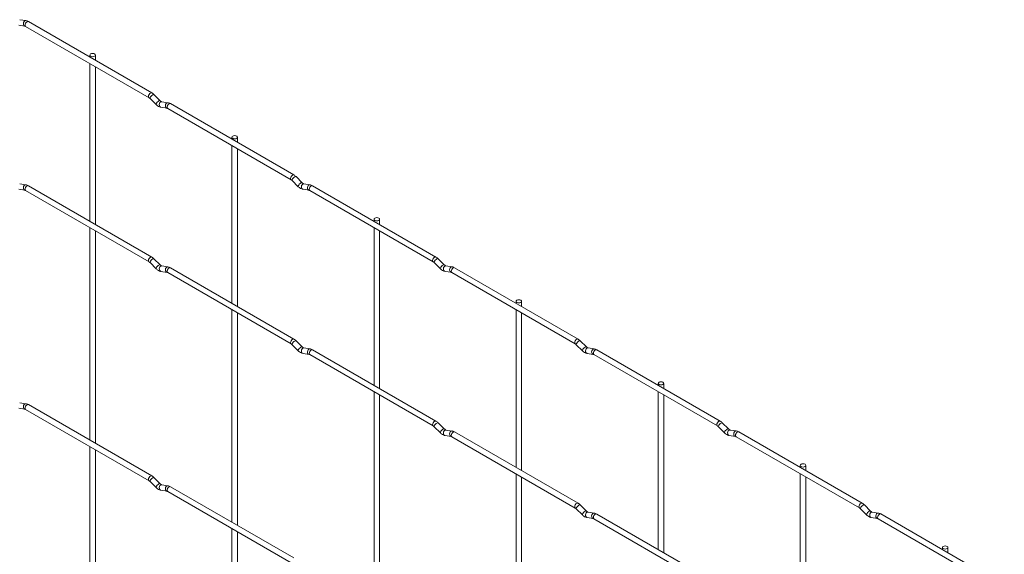
# Paper-space layout 'Layout1' of a CAD drawing. Units: millimetres. Extents: x -885 to 918, y -945 to 907.
# Drawn here: x 275 to 649, y 33 to 235 of the extents above; entities that cross this region are included whole.
import ezdxf

# ---------------------------------------------------------------- set-up
doc = ezdxf.new("R2010")
doc.units = ezdxf.units.MM

psp = doc.layouts.get("Layout1")

# ---------------------------------------------------------------- linework, layer by layer
at = {"color": 7, "linetype": 'Continuous', "lineweight": 15}
for p, q in [((275.01, 233.07), (277.34, 232.7)), ((277.66, 234.78), (275.34, 235.14)), ((277.58, 232.61), (324.39, 205.58)), ((325.44, 207.4), (278.63, 234.43)), ((301.95, 221.72), (301.95, 220.97)), ((304.05, 219.75), (304.05, 221.72)), ((301.95, 218.54), (301.95, 158.75)), ((304.05, 157.53), (304.05, 217.33)), ((328.59, 204.44), (326.26, 206.76)), ((324.78, 205.28), (327.1, 202.96)), ((328.59, 204.44), (328.58, 204.45)), ((328.89, 201.96), (331.22, 201.6)), ((331.54, 203.67), (329.22, 204.04)), ((379.32, 176.3), (332.51, 203.32)), ((331.46, 201.5), (378.27, 174.48)), ((355.83, 190.61), (355.83, 189.86)), ((357.93, 188.65), (357.93, 190.61)), ((355.83, 187.44), (355.83, 127.64)), ((357.93, 126.43), (357.93, 186.22)), ((382.47, 173.34), (380.14, 175.66)), ((277.66, 172.56), (275.34, 172.92)), ((325.44, 145.18), (278.63, 172.2)), ((378.66, 174.17), (380.99, 171.85)), ((382.47, 173.34), (382.46, 173.34)), ((385.43, 172.57), (383.1, 172.93)), ((433.2, 145.19), (386.39, 172.21)), ((275.01, 170.85), (277.34, 170.48)), ((277.58, 170.39), (324.39, 143.36)), ((382.78, 170.86), (385.1, 170.49)), ((385.34, 170.4), (432.15, 143.37)), ((409.71, 159.51), (409.71, 158.76)), ((411.81, 157.54), (411.81, 159.51)), ((301.95, 156.32), (301.95, 75.78)), ((304.05, 74.57), (304.05, 155.11)), ((409.71, 156.33), (409.71, 96.54)), ((411.81, 95.32), (411.81, 155.12)), ((324.78, 143.06), (327.1, 140.74)), ((328.59, 142.22), (326.26, 144.54)), ((328.59, 142.22), (328.58, 142.23)), ((432.54, 143.07), (434.87, 140.75)), ((436.35, 142.23), (434.03, 144.55)), ((436.35, 142.23), (436.34, 142.24)), ((328.89, 139.74), (331.22, 139.38)), ((331.54, 141.45), (329.22, 141.82)), ((331.46, 139.28), (378.27, 112.26)), ((379.32, 114.08), (332.51, 141.1)), ((436.66, 139.75), (438.98, 139.39)), ((439.31, 141.46), (436.98, 141.83)), ((439.22, 139.29), (486.04, 112.27)), ((487.09, 114.09), (440.27, 141.11)), ((463.59, 128.4), (463.59, 127.65)), ((465.69, 126.44), (465.69, 128.4)), ((355.83, 125.22), (355.83, 44.68)), ((357.93, 43.47), (357.93, 124)), ((463.59, 125.23), (463.59, 65.43)), ((465.69, 64.22), (465.69, 124.01)), ((382.47, 111.12), (380.14, 113.44)), ((490.23, 111.13), (487.91, 113.45)), ((378.66, 111.95), (380.99, 109.63)), ((382.47, 111.12), (382.46, 111.12)), ((382.78, 108.64), (385.1, 108.27)), ((385.43, 110.35), (383.1, 110.71)), ((433.2, 82.97), (386.39, 109.99)), ((486.42, 111.96), (488.75, 109.64)), ((490.23, 111.13), (490.23, 111.13)), ((490.54, 108.65), (492.86, 108.28)), ((493.19, 110.36), (490.86, 110.72)), ((540.97, 82.98), (494.16, 110)), ((385.34, 108.18), (432.15, 81.15)), ((493.11, 108.19), (539.92, 81.16)), ((517.47, 97.3), (517.47, 96.55)), ((519.57, 95.33), (519.57, 97.3)), ((409.71, 94.11), (409.71, 13.57)), ((517.47, 94.12), (517.47, 34.32)), ((277.66, 89.6), (275.34, 89.96)), ((411.81, 12.36), (411.81, 92.9)), ((519.57, 33.11), (519.57, 92.91)), ((275.01, 87.89), (277.34, 87.52)), ((277.58, 87.43), (324.39, 60.4)), ((325.44, 62.22), (278.63, 89.24)), ((436.35, 80.01), (434.03, 82.33)), ((544.11, 80.02), (541.79, 82.34)), ((432.54, 80.85), (434.87, 78.53)), ((436.35, 80.01), (436.34, 80.02)), ((439.31, 79.24), (436.98, 79.61)), ((487.09, 51.87), (440.27, 78.89)), ((540.31, 80.86), (542.63, 78.54)), ((544.11, 80.02), (544.11, 80.03)), ((547.07, 79.25), (544.74, 79.62)), ((594.85, 51.88), (548.04, 78.9)), ((436.66, 77.53), (438.98, 77.17)), ((439.22, 77.07), (486.04, 50.05)), ((544.42, 77.54), (546.75, 77.18)), ((546.99, 77.08), (593.8, 50.06)), ((301.95, 73.36), (301.95, -7.18)), ((304.05, -8.39), (304.05, 72.15)), ((571.35, 66.19), (571.35, 65.44)), ((573.45, 64.23), (573.45, 66.19)), ((324.78, 60.1), (327.1, 57.78)), ((328.59, 59.26), (326.26, 61.58)), ((463.59, 63.01), (463.59, -17.53)), ((465.69, -18.74), (465.69, 61.79)), ((571.35, 63.02), (571.35, 3.22)), ((573.45, 2.01), (573.45, 61.8)), ((328.59, 59.26), (328.58, 59.27)), ((328.89, 56.78), (331.22, 56.42)), ((331.54, 58.49), (329.22, 58.86)), ((331.46, 56.32), (378.27, 29.3)), ((379.32, 31.12), (332.51, 58.14)), ((486.42, 49.74), (488.75, 47.42)), ((490.23, 48.91), (487.91, 51.23)), ((490.23, 48.91), (490.23, 48.91)), ((594.19, 49.75), (596.51, 47.43)), ((598, 48.92), (595.67, 51.24)), ((598, 48.92), (597.99, 48.92)), ((490.54, 46.43), (492.86, 46.06)), ((493.19, 48.14), (490.86, 48.5)), ((493.11, 45.97), (539.92, 18.94)), ((540.97, 20.76), (494.16, 47.78)), ((598.3, 46.44), (600.63, 46.07)), ((600.95, 48.15), (598.63, 48.51)), ((600.87, 45.98), (647.68, 18.95)), ((648.73, 20.77), (601.92, 47.79)), ((355.83, 42.25), (355.83, -38.28)), ((357.93, -39.49), (357.93, 41.04)), ((625.23, 35.09), (625.23, 34.33)), ((627.33, 33.12), (627.33, 35.09))]:
    psp.add_line(p, q, dxfattribs=at)
at = {"color": 8, "linetype": 'Continuous', "lineweight": 15, "flags": 128}
for points in [[(277.66, 234.78), (277.55, 234.79), (277.25, 234.69), (276.98, 234.46), (276.8, 234.11), (276.72, 233.71), (276.76, 233.31), (276.91, 232.98), (277.15, 232.77), (277.33, 232.71)], [(278.63, 234.43), (278.39, 234.47), (278.11, 234.37), (277.82, 234.14), (277.58, 233.82), (277.42, 233.45), (277.36, 233.09), (277.42, 232.79), (277.58, 232.61), (277.58, 232.61)], [(325.44, 207.4), (325.2, 207.45), (324.92, 207.35), (324.63, 207.12), (324.39, 206.8), (324.23, 206.42), (324.17, 206.06), (324.23, 205.77), (324.39, 205.58)], [(326.26, 206.76), (326.23, 206.79), (326.04, 206.79), (325.77, 206.68), (325.47, 206.46), (325.18, 206.18), (324.93, 205.88), (324.78, 205.59), (324.74, 205.37), (324.78, 205.28)], [(328.58, 204.45), (328.55, 204.47), (328.36, 204.47), (328.1, 204.36), (327.8, 204.14), (327.5, 203.86), (327.26, 203.56), (327.1, 203.27), (327.06, 203.05), (327.1, 202.96)], [(329.22, 204.04), (329.11, 204.04), (328.8, 203.95), (328.54, 203.72), (328.35, 203.37), (328.27, 202.97), (328.31, 202.57), (328.47, 202.24), (328.71, 202.02), (328.89, 201.96)], [(331.54, 203.67), (331.43, 203.68), (331.13, 203.59), (330.86, 203.35), (330.68, 203.01), (330.6, 202.61), (330.64, 202.21), (330.79, 201.88), (331.04, 201.66), (331.21, 201.6)], [(332.51, 203.32), (332.27, 203.37), (331.99, 203.27), (331.7, 203.04), (331.46, 202.71), (331.3, 202.34), (331.24, 201.98), (331.3, 201.69), (331.46, 201.5), (331.46, 201.5)], [(379.32, 176.3), (379.08, 176.34), (378.8, 176.25), (378.51, 176.02), (378.27, 175.69), (378.11, 175.32), (378.05, 174.96), (378.11, 174.66), (378.27, 174.48)], [(380.14, 175.66), (380.11, 175.68), (379.92, 175.69), (379.66, 175.57), (379.35, 175.36), (379.06, 175.08), (378.81, 174.77), (378.66, 174.49), (378.62, 174.27), (378.66, 174.17)], [(277.66, 172.56), (277.55, 172.57), (277.25, 172.47), (276.98, 172.24), (276.8, 171.89), (276.72, 171.49), (276.76, 171.09), (276.91, 170.76), (277.15, 170.55), (277.33, 170.49)], [(278.63, 172.2), (278.39, 172.25), (278.11, 172.15), (277.82, 171.92), (277.58, 171.6), (277.42, 171.23), (277.36, 170.87), (277.42, 170.57), (277.58, 170.39), (277.58, 170.39)], [(382.46, 173.34), (382.43, 173.36), (382.25, 173.37), (381.98, 173.25), (381.68, 173.04), (381.38, 172.76), (381.14, 172.45), (380.99, 172.17), (380.94, 171.95), (380.99, 171.85)], [(383.1, 172.93), (382.99, 172.94), (382.68, 172.85), (382.42, 172.61), (382.23, 172.27), (382.15, 171.86), (382.2, 171.47), (382.35, 171.14), (382.59, 170.92), (382.78, 170.86)], [(385.43, 172.57), (385.31, 172.58), (385.01, 172.48), (384.74, 172.25), (384.56, 171.9), (384.48, 171.5), (384.52, 171.1), (384.67, 170.77), (384.92, 170.56), (385.09, 170.5)], [(386.39, 172.21), (386.15, 172.26), (385.87, 172.16), (385.58, 171.93), (385.34, 171.61), (385.18, 171.24), (385.13, 170.88), (385.18, 170.58), (385.34, 170.4), (385.34, 170.4)], [(325.44, 145.18), (325.2, 145.23), (324.92, 145.13), (324.63, 144.9), (324.39, 144.58), (324.23, 144.2), (324.17, 143.84), (324.23, 143.55), (324.39, 143.36)], [(326.26, 144.54), (326.23, 144.57), (326.04, 144.57), (325.77, 144.46), (325.47, 144.24), (325.18, 143.96), (324.93, 143.66), (324.78, 143.37), (324.74, 143.15), (324.78, 143.06)], [(328.58, 142.23), (328.55, 142.25), (328.36, 142.25), (328.1, 142.14), (327.8, 141.92), (327.5, 141.64), (327.26, 141.34), (327.1, 141.05), (327.06, 140.83), (327.1, 140.74)], [(433.2, 145.19), (432.96, 145.24), (432.68, 145.14), (432.39, 144.91), (432.15, 144.59), (431.99, 144.21), (431.94, 143.85), (431.99, 143.56), (432.15, 143.37)], [(434.03, 144.55), (433.99, 144.58), (433.8, 144.58), (433.54, 144.47), (433.23, 144.25), (432.94, 143.97), (432.7, 143.67), (432.54, 143.38), (432.5, 143.16), (432.54, 143.07)], [(436.34, 142.24), (436.31, 142.26), (436.13, 142.26), (435.86, 142.15), (435.56, 141.93), (435.26, 141.65), (435.02, 141.35), (434.87, 141.06), (434.83, 140.84), (434.87, 140.75)], [(329.22, 141.82), (329.11, 141.82), (328.8, 141.73), (328.54, 141.5), (328.35, 141.15), (328.27, 140.75), (328.31, 140.35), (328.47, 140.02), (328.71, 139.8), (328.89, 139.74)], [(331.54, 141.45), (331.43, 141.46), (331.13, 141.37), (330.86, 141.13), (330.68, 140.79), (330.6, 140.38), (330.64, 139.99), (330.79, 139.66), (331.04, 139.44), (331.21, 139.38)], [(332.51, 141.1), (332.27, 141.15), (331.99, 141.05), (331.7, 140.82), (331.46, 140.49), (331.3, 140.12), (331.24, 139.76), (331.3, 139.47), (331.46, 139.28), (331.46, 139.28)], [(436.98, 141.83), (436.87, 141.83), (436.57, 141.74), (436.3, 141.51), (436.11, 141.16), (436.04, 140.76), (436.08, 140.36), (436.23, 140.03), (436.47, 139.81), (436.66, 139.75)], [(439.31, 141.46), (439.19, 141.47), (438.89, 141.38), (438.63, 141.14), (438.44, 140.8), (438.36, 140.39), (438.4, 140), (438.56, 139.67), (438.8, 139.45), (438.97, 139.39)], [(440.27, 141.11), (440.03, 141.16), (439.75, 141.06), (439.47, 140.83), (439.22, 140.5), (439.06, 140.13), (439.01, 139.77), (439.06, 139.48), (439.22, 139.29), (439.22, 139.29)], [(379.32, 114.08), (379.08, 114.12), (378.8, 114.02), (378.51, 113.8), (378.27, 113.47), (378.11, 113.1), (378.05, 112.74), (378.11, 112.44), (378.27, 112.26)], [(380.14, 113.44), (380.11, 113.46), (379.92, 113.47), (379.66, 113.35), (379.35, 113.14), (379.06, 112.86), (378.81, 112.55), (378.66, 112.27), (378.62, 112.05), (378.66, 111.95)], [(487.09, 114.09), (486.84, 114.13), (486.56, 114.03), (486.28, 113.81), (486.04, 113.48), (485.87, 113.11), (485.82, 112.75), (485.87, 112.45), (486.03, 112.27)], [(487.91, 113.45), (487.87, 113.47), (487.68, 113.48), (487.42, 113.36), (487.12, 113.15), (486.82, 112.87), (486.58, 112.56), (486.42, 112.28), (486.38, 112.06), (486.42, 111.96)], [(382.46, 111.12), (382.43, 111.14), (382.25, 111.15), (381.98, 111.03), (381.68, 110.82), (381.38, 110.54), (381.14, 110.23), (380.99, 109.95), (380.94, 109.73), (380.99, 109.63)], [(383.1, 110.71), (382.99, 110.72), (382.68, 110.63), (382.42, 110.39), (382.23, 110.05), (382.15, 109.64), (382.2, 109.25), (382.35, 108.92), (382.59, 108.7), (382.78, 108.64)], [(385.43, 110.35), (385.31, 110.36), (385.01, 110.26), (384.74, 110.03), (384.56, 109.68), (384.48, 109.28), (384.52, 108.88), (384.67, 108.55), (384.92, 108.33), (385.09, 108.28)], [(386.39, 109.99), (386.15, 110.04), (385.87, 109.94), (385.58, 109.71), (385.34, 109.39), (385.18, 109.02), (385.13, 108.66), (385.18, 108.36), (385.34, 108.18), (385.34, 108.18)], [(490.23, 111.13), (490.2, 111.15), (490.01, 111.16), (489.74, 111.04), (489.44, 110.83), (489.15, 110.55), (488.9, 110.24), (488.75, 109.96), (488.71, 109.74), (488.75, 109.64)], [(490.86, 110.72), (490.75, 110.73), (490.45, 110.64), (490.18, 110.4), (490, 110.06), (489.92, 109.65), (489.96, 109.26), (490.11, 108.93), (490.36, 108.71), (490.54, 108.65)], [(493.19, 110.36), (493.08, 110.37), (492.77, 110.27), (492.51, 110.04), (492.32, 109.69), (492.24, 109.29), (492.28, 108.89), (492.44, 108.56), (492.68, 108.34), (492.85, 108.29)], [(494.16, 110), (493.92, 110.05), (493.63, 109.95), (493.35, 109.72), (493.11, 109.4), (492.95, 109.03), (492.89, 108.67), (492.95, 108.37), (493.11, 108.19), (493.11, 108.19)], [(277.66, 89.6), (277.55, 89.6), (277.25, 89.51), (276.98, 89.28), (276.8, 88.93), (276.72, 88.53), (276.76, 88.13), (276.91, 87.8), (277.15, 87.58), (277.33, 87.53)], [(278.63, 89.24), (278.39, 89.29), (278.11, 89.19), (277.82, 88.96), (277.58, 88.64), (277.42, 88.27), (277.36, 87.91), (277.42, 87.61), (277.58, 87.43), (277.58, 87.43)], [(433.2, 82.97), (432.96, 83.02), (432.68, 82.92), (432.39, 82.69), (432.15, 82.37), (431.99, 81.99), (431.94, 81.63), (431.99, 81.34), (432.15, 81.15)], [(434.03, 82.33), (433.99, 82.36), (433.8, 82.36), (433.54, 82.25), (433.23, 82.03), (432.94, 81.75), (432.7, 81.45), (432.54, 81.16), (432.5, 80.94), (432.54, 80.85)], [(540.97, 82.98), (540.73, 83.03), (540.44, 82.93), (540.16, 82.7), (539.92, 82.38), (539.76, 82), (539.7, 81.64), (539.76, 81.35), (539.91, 81.16)], [(541.79, 82.34), (541.75, 82.37), (541.57, 82.37), (541.3, 82.26), (541, 82.04), (540.7, 81.76), (540.46, 81.46), (540.3, 81.17), (540.26, 80.95), (540.31, 80.86)], [(436.34, 80.02), (436.31, 80.04), (436.13, 80.04), (435.86, 79.93), (435.56, 79.71), (435.26, 79.43), (435.02, 79.13), (434.87, 78.84), (434.83, 78.62), (434.87, 78.53)], [(436.98, 79.61), (436.87, 79.61), (436.57, 79.52), (436.3, 79.29), (436.11, 78.94), (436.04, 78.54), (436.08, 78.14), (436.23, 77.81), (436.47, 77.59), (436.66, 77.53)], [(439.31, 79.24), (439.19, 79.25), (438.89, 79.16), (438.63, 78.92), (438.44, 78.58), (438.36, 78.17), (438.4, 77.78), (438.56, 77.45), (438.8, 77.23), (438.97, 77.17)], [(440.27, 78.89), (440.03, 78.94), (439.75, 78.84), (439.47, 78.61), (439.22, 78.28), (439.06, 77.91), (439.01, 77.55), (439.06, 77.26), (439.22, 77.07), (439.22, 77.07)], [(544.11, 80.03), (544.08, 80.05), (543.89, 80.05), (543.63, 79.94), (543.32, 79.72), (543.03, 79.44), (542.78, 79.14), (542.63, 78.85), (542.59, 78.63), (542.63, 78.54)], [(544.74, 79.62), (544.63, 79.62), (544.33, 79.53), (544.06, 79.3), (543.88, 78.95), (543.8, 78.55), (543.84, 78.15), (543.99, 77.82), (544.24, 77.6), (544.42, 77.54)], [(547.07, 79.25), (546.96, 79.26), (546.65, 79.17), (546.39, 78.93), (546.2, 78.59), (546.12, 78.18), (546.17, 77.79), (546.32, 77.46), (546.56, 77.24), (546.73, 77.18)], [(548.04, 78.9), (547.8, 78.95), (547.51, 78.85), (547.23, 78.62), (546.99, 78.29), (546.83, 77.92), (546.77, 77.56), (546.83, 77.27), (546.99, 77.08), (546.99, 77.08)], [(325.44, 62.22), (325.2, 62.27), (324.92, 62.17), (324.63, 61.94), (324.39, 61.62), (324.23, 61.24), (324.17, 60.88), (324.23, 60.59), (324.39, 60.4)], [(326.26, 61.58), (326.23, 61.61), (326.04, 61.61), (325.77, 61.5), (325.47, 61.28), (325.18, 61), (324.93, 60.7), (324.78, 60.41), (324.74, 60.19), (324.78, 60.1)], [(328.58, 59.27), (328.55, 59.29), (328.36, 59.29), (328.1, 59.18), (327.8, 58.96), (327.5, 58.68), (327.26, 58.37), (327.1, 58.09), (327.06, 57.87), (327.1, 57.78)], [(329.22, 58.86), (329.11, 58.86), (328.8, 58.77), (328.54, 58.54), (328.35, 58.19), (328.27, 57.79), (328.31, 57.39), (328.47, 57.06), (328.71, 56.84), (328.89, 56.78)], [(331.54, 58.49), (331.43, 58.5), (331.13, 58.41), (330.86, 58.17), (330.68, 57.83), (330.6, 57.42), (330.64, 57.03), (330.79, 56.7), (331.04, 56.48), (331.21, 56.42)], [(332.51, 58.14), (332.27, 58.19), (331.99, 58.09), (331.7, 57.86), (331.46, 57.53), (331.3, 57.16), (331.24, 56.8), (331.3, 56.51), (331.46, 56.32), (331.46, 56.32)], [(487.09, 51.87), (486.84, 51.91), (486.56, 51.81), (486.28, 51.59), (486.04, 51.26), (485.87, 50.89), (485.82, 50.53), (485.87, 50.23), (486.03, 50.05)], [(487.91, 51.23), (487.87, 51.25), (487.68, 51.26), (487.42, 51.14), (487.12, 50.93), (486.82, 50.65), (486.58, 50.34), (486.42, 50.06), (486.38, 49.84), (486.42, 49.74)], [(490.23, 48.91), (490.2, 48.93), (490.01, 48.94), (489.74, 48.82), (489.44, 48.61), (489.15, 48.33), (488.9, 48.02), (488.75, 47.74), (488.71, 47.52), (488.75, 47.42)], [(594.85, 51.88), (594.61, 51.92), (594.32, 51.82), (594.04, 51.6), (593.8, 51.27), (593.64, 50.9), (593.58, 50.54), (593.64, 50.24), (593.8, 50.06)], [(595.67, 51.24), (595.63, 51.26), (595.45, 51.27), (595.18, 51.15), (594.88, 50.94), (594.58, 50.66), (594.34, 50.35), (594.19, 50.07), (594.15, 49.85), (594.19, 49.75)], [(597.99, 48.92), (597.96, 48.94), (597.77, 48.95), (597.51, 48.83), (597.2, 48.62), (596.91, 48.34), (596.67, 48.03), (596.51, 47.75), (596.47, 47.53), (596.51, 47.43)], [(490.86, 48.5), (490.75, 48.51), (490.45, 48.42), (490.18, 48.18), (490, 47.84), (489.92, 47.43), (489.96, 47.04), (490.11, 46.7), (490.36, 46.49), (490.54, 46.43)], [(493.19, 48.14), (493.08, 48.14), (492.77, 48.05), (492.51, 47.82), (492.32, 47.47), (492.24, 47.07), (492.28, 46.67), (492.44, 46.34), (492.68, 46.12), (492.85, 46.07)], [(494.16, 47.78), (493.92, 47.83), (493.63, 47.73), (493.35, 47.5), (493.11, 47.18), (492.95, 46.81), (492.89, 46.45), (492.95, 46.15), (493.11, 45.97), (493.11, 45.97)], [(598.63, 48.51), (598.51, 48.52), (598.21, 48.43), (597.94, 48.19), (597.76, 47.85), (597.68, 47.44), (597.72, 47.05), (597.88, 46.71), (598.12, 46.5), (598.3, 46.44)], [(600.95, 48.15), (600.84, 48.15), (600.54, 48.06), (600.27, 47.83), (600.08, 47.48), (600.01, 47.08), (600.05, 46.68), (600.2, 46.35), (600.44, 46.13), (600.62, 46.08)], [(601.92, 47.79), (601.68, 47.84), (601.39, 47.74), (601.11, 47.51), (600.87, 47.19), (600.71, 46.82), (600.65, 46.46), (600.71, 46.16), (600.87, 45.98), (600.87, 45.98)]]:
    psp.add_lwpolyline(points, dxfattribs=at)
at = {"color": 7, "linetype": 'Continuous', "lineweight": 15, "flags": 128}
for points in [[(302.25, 221.29), (302.59, 221.16), (303, 221.11), (303.4, 221.16), (303.74, 221.29), (303.97, 221.49), (304.05, 221.72), (303.97, 221.95), (303.74, 222.15), (303.4, 222.28), (303, 222.33), (302.59, 222.28), (302.25, 222.15), (302.03, 221.95), (301.95, 221.72), (302.03, 221.49), (302.25, 221.29)], [(356.13, 190.19), (356.47, 190.05), (356.88, 190.01), (357.28, 190.05), (357.62, 190.19), (357.85, 190.38), (357.93, 190.61), (357.85, 190.85), (357.62, 191.04), (357.28, 191.17), (356.88, 191.22), (356.47, 191.17), (356.13, 191.04), (355.91, 190.85), (355.83, 190.61), (355.91, 190.38), (356.13, 190.19)], [(410.02, 159.08), (410.36, 158.95), (410.76, 158.9), (411.16, 158.95), (411.5, 159.08), (411.73, 159.28), (411.81, 159.51), (411.73, 159.74), (411.5, 159.94), (411.16, 160.07), (410.76, 160.11), (410.36, 160.07), (410.02, 159.94), (409.79, 159.74), (409.71, 159.51), (409.79, 159.28), (410.02, 159.08)], [(463.9, 127.97), (464.24, 127.84), (464.64, 127.8), (465.04, 127.84), (465.38, 127.97), (465.61, 128.17), (465.69, 128.4), (465.61, 128.64), (465.38, 128.83), (465.04, 128.96), (464.64, 129.01), (464.24, 128.96), (463.9, 128.83), (463.67, 128.64), (463.59, 128.4), (463.67, 128.17), (463.9, 127.97)], [(517.78, 96.87), (518.12, 96.74), (518.52, 96.69), (518.92, 96.74), (519.26, 96.87), (519.49, 97.07), (519.57, 97.3), (519.49, 97.53), (519.26, 97.73), (518.92, 97.86), (518.52, 97.9), (518.12, 97.86), (517.78, 97.73), (517.55, 97.53), (517.47, 97.3), (517.55, 97.07), (517.78, 96.87)], [(571.66, 65.76), (572, 65.63), (572.4, 65.59), (572.8, 65.63), (573.15, 65.76), (573.37, 65.96), (573.45, 66.19), (573.37, 66.43), (573.15, 66.62), (572.8, 66.75), (572.4, 66.8), (572, 66.75), (571.66, 66.62), (571.43, 66.43), (571.35, 66.19), (571.43, 65.96), (571.66, 65.76)], [(625.54, 34.66), (625.88, 34.53), (626.28, 34.48), (626.69, 34.53), (627.03, 34.66), (627.25, 34.86), (627.33, 35.09), (627.25, 35.32), (627.03, 35.52), (626.69, 35.65), (626.28, 35.69), (625.88, 35.65), (625.54, 35.52), (625.31, 35.32), (625.23, 35.09), (625.31, 34.86), (625.54, 34.66)]]:
    psp.add_lwpolyline(points, dxfattribs=at)
at = {"color": 7, "linetype": 'Continuous', "lineweight": 15}
for points, knots in [([(277.34, 232.7), (277.37, 232.7), (277.42, 232.69), (277.53, 232.63), (277.58, 232.61)], [0, 0, 0, 0, 0.528778, 1, 1, 1, 1]), ([(278.63, 234.43), (278.47, 234.51), (278.16, 234.67), (277.82, 234.75), (277.66, 234.78)], [0, 0, 0, 0, 0.51654, 1, 1, 1, 1]), ([(324.39, 205.58), (324.45, 205.54), (324.58, 205.47), (324.71, 205.34), (324.78, 205.28)], [0, 0, 0, 0, 0.5234055, 1, 1, 1, 1]), ([(326.26, 206.76), (326.13, 206.89), (325.87, 207.14), (325.58, 207.32), (325.44, 207.4)], [0, 0, 0, 0, 0.5209891, 1, 1, 1, 1]), ([(327.1, 202.96), (327.24, 202.83), (327.64, 202.46), (328.24, 202.11), (328.72, 202), (328.89, 201.96)], [0, 0, 0, 0, 0.25335, 0.736639, 1, 1, 1, 1]), ([(329.22, 204.04), (329.19, 204.04), (329.12, 204.06), (328.89, 204.17), (328.69, 204.35), (328.59, 204.44)], [0, 0, 0, 0, 0.264459, 0.633255, 1, 1, 1, 1]), ([(332.51, 203.32), (332.35, 203.41), (332.04, 203.57), (331.7, 203.64), (331.54, 203.67)], [0, 0, 0, 0, 0.51654, 1, 1, 1, 1]), ([(331.22, 201.6), (331.25, 201.59), (331.3, 201.58), (331.41, 201.53), (331.46, 201.5)], [0, 0, 0, 0, 0.528778, 1, 1, 1, 1]), ([(380.14, 175.66), (380.01, 175.79), (379.75, 176.03), (379.46, 176.21), (379.32, 176.3)], [0, 0, 0, 0, 0.520989, 1, 1, 1, 1]), ([(278.63, 172.2), (278.47, 172.29), (278.16, 172.45), (277.82, 172.52), (277.66, 172.56)], [0, 0, 0, 0, 0.51654, 1, 1, 1, 1]), ([(378.27, 174.48), (378.34, 174.44), (378.46, 174.36), (378.6, 174.23), (378.66, 174.17)], [0, 0, 0, 0, 0.523405, 1, 1, 1, 1]), ([(380.99, 171.85), (381.12, 171.73), (381.52, 171.36), (382.13, 171.01), (382.61, 170.9), (382.78, 170.86)], [0, 0, 0, 0, 0.25335, 0.736639, 1, 1, 1, 1]), ([(383.1, 172.93), (383.07, 172.94), (383, 172.95), (382.77, 173.07), (382.57, 173.25), (382.47, 173.34)], [0, 0, 0, 0, 0.2644593, 0.6332549, 1, 1, 1, 1]), ([(386.39, 172.21), (386.23, 172.3), (385.92, 172.46), (385.59, 172.53), (385.43, 172.57)], [0, 0, 0, 0, 0.51654, 1, 1, 1, 1]), ([(277.34, 170.48), (277.37, 170.48), (277.42, 170.47), (277.53, 170.41), (277.58, 170.39)], [0, 0, 0, 0, 0.528778, 1, 1, 1, 1]), ([(385.1, 170.49), (385.13, 170.49), (385.18, 170.48), (385.29, 170.42), (385.34, 170.4)], [0, 0, 0, 0, 0.528778, 1, 1, 1, 1]), ([(324.39, 143.36), (324.45, 143.32), (324.58, 143.25), (324.71, 143.12), (324.78, 143.06)], [0, 0, 0, 0, 0.5234055, 1, 1, 1, 1]), ([(326.26, 144.54), (326.13, 144.67), (325.87, 144.92), (325.58, 145.1), (325.44, 145.18)], [0, 0, 0, 0, 0.5209891, 1, 1, 1, 1]), ([(329.22, 141.82), (329.19, 141.82), (329.12, 141.84), (328.89, 141.95), (328.69, 142.13), (328.59, 142.22)], [0, 0, 0, 0, 0.264459, 0.633255, 1, 1, 1, 1]), ([(432.15, 143.37), (432.22, 143.33), (432.34, 143.26), (432.48, 143.13), (432.54, 143.07)], [0, 0, 0, 0, 0.523405, 1, 1, 1, 1]), ([(434.03, 144.55), (433.89, 144.68), (433.63, 144.93), (433.34, 145.11), (433.2, 145.19)], [0, 0, 0, 0, 0.520989, 1, 1, 1, 1]), ([(436.98, 141.83), (436.95, 141.83), (436.89, 141.85), (436.65, 141.96), (436.45, 142.14), (436.35, 142.23)], [0, 0, 0, 0, 0.2644593, 0.6332549, 1, 1, 1, 1]), ([(327.1, 140.74), (327.24, 140.61), (327.64, 140.24), (328.24, 139.89), (328.72, 139.78), (328.89, 139.74)], [0, 0, 0, 0, 0.25335, 0.736639, 1, 1, 1, 1]), ([(331.22, 139.38), (331.25, 139.37), (331.3, 139.36), (331.41, 139.31), (331.46, 139.28)], [0, 0, 0, 0, 0.528778, 1, 1, 1, 1]), ([(332.51, 141.1), (332.35, 141.18), (332.04, 141.35), (331.7, 141.42), (331.54, 141.45)], [0, 0, 0, 0, 0.51654, 1, 1, 1, 1]), ([(434.87, 140.75), (435, 140.62), (435.4, 140.25), (436.01, 139.9), (436.49, 139.79), (436.66, 139.75)], [0, 0, 0, 0, 0.25335, 0.736639, 1, 1, 1, 1]), ([(438.98, 139.39), (439.01, 139.38), (439.06, 139.37), (439.17, 139.32), (439.22, 139.29)], [0, 0, 0, 0, 0.528778, 1, 1, 1, 1]), ([(440.27, 141.11), (440.11, 141.19), (439.8, 141.36), (439.47, 141.43), (439.31, 141.46)], [0, 0, 0, 0, 0.51654, 1, 1, 1, 1]), ([(378.27, 112.26), (378.34, 112.22), (378.46, 112.14), (378.6, 112.01), (378.66, 111.95)], [0, 0, 0, 0, 0.523405, 1, 1, 1, 1]), ([(380.14, 113.44), (380.01, 113.57), (379.75, 113.81), (379.46, 113.99), (379.32, 114.08)], [0, 0, 0, 0, 0.520989, 1, 1, 1, 1]), ([(486.04, 112.27), (486.1, 112.23), (486.22, 112.15), (486.36, 112.02), (486.42, 111.96)], [0, 0, 0, 0, 0.523405, 1, 1, 1, 1]), ([(487.91, 113.45), (487.77, 113.58), (487.51, 113.82), (487.22, 114), (487.09, 114.09)], [0, 0, 0, 0, 0.520989, 1, 1, 1, 1]), ([(380.99, 109.63), (381.12, 109.5), (381.52, 109.14), (382.13, 108.78), (382.61, 108.68), (382.78, 108.64)], [0, 0, 0, 0, 0.25335, 0.736639, 1, 1, 1, 1]), ([(383.1, 110.71), (383.07, 110.72), (383, 110.73), (382.77, 110.85), (382.57, 111.03), (382.47, 111.12)], [0, 0, 0, 0, 0.2644593, 0.6332549, 1, 1, 1, 1]), ([(386.39, 109.99), (386.23, 110.08), (385.92, 110.24), (385.59, 110.31), (385.43, 110.35)], [0, 0, 0, 0, 0.51654, 1, 1, 1, 1]), ([(488.75, 109.64), (488.89, 109.52), (489.28, 109.15), (489.89, 108.79), (490.37, 108.69), (490.54, 108.65)], [0, 0, 0, 0, 0.25335, 0.736639, 1, 1, 1, 1]), ([(490.86, 110.72), (490.83, 110.73), (490.77, 110.74), (490.53, 110.86), (490.33, 111.04), (490.23, 111.13)], [0, 0, 0, 0, 0.2644593, 0.6332549, 1, 1, 1, 1]), ([(492.86, 108.28), (492.89, 108.28), (492.94, 108.27), (493.05, 108.21), (493.11, 108.19)], [0, 0, 0, 0, 0.528778, 1, 1, 1, 1]), ([(494.16, 110), (493.99, 110.09), (493.68, 110.25), (493.35, 110.32), (493.19, 110.36)], [0, 0, 0, 0, 0.51654, 1, 1, 1, 1]), ([(385.1, 108.27), (385.13, 108.27), (385.18, 108.26), (385.29, 108.2), (385.34, 108.18)], [0, 0, 0, 0, 0.528778, 1, 1, 1, 1]), ([(277.34, 87.52), (277.37, 87.52), (277.42, 87.51), (277.53, 87.45), (277.58, 87.43)], [0, 0, 0, 0, 0.528778, 1, 1, 1, 1]), ([(278.63, 89.24), (278.47, 89.33), (278.16, 89.49), (277.82, 89.56), (277.66, 89.6)], [0, 0, 0, 0, 0.51654, 1, 1, 1, 1]), ([(434.03, 82.33), (433.89, 82.46), (433.63, 82.71), (433.34, 82.89), (433.2, 82.97)], [0, 0, 0, 0, 0.520989, 1, 1, 1, 1]), ([(541.79, 82.34), (541.65, 82.47), (541.39, 82.72), (541.1, 82.9), (540.97, 82.98)], [0, 0, 0, 0, 0.520989, 1, 1, 1, 1]), ([(432.15, 81.15), (432.22, 81.11), (432.34, 81.04), (432.48, 80.91), (432.54, 80.85)], [0, 0, 0, 0, 0.523405, 1, 1, 1, 1]), ([(434.87, 78.53), (435, 78.4), (435.4, 78.03), (436.01, 77.68), (436.49, 77.57), (436.66, 77.53)], [0, 0, 0, 0, 0.25335, 0.736639, 1, 1, 1, 1]), ([(436.98, 79.61), (436.95, 79.61), (436.89, 79.63), (436.65, 79.74), (436.45, 79.92), (436.35, 80.01)], [0, 0, 0, 0, 0.2644593, 0.6332549, 1, 1, 1, 1]), ([(440.27, 78.89), (440.11, 78.97), (439.8, 79.14), (439.47, 79.21), (439.31, 79.24)], [0, 0, 0, 0, 0.51654, 1, 1, 1, 1]), ([(539.92, 81.16), (539.98, 81.12), (540.1, 81.05), (540.24, 80.92), (540.31, 80.86)], [0, 0, 0, 0, 0.523405, 1, 1, 1, 1]), ([(542.63, 78.54), (542.77, 78.41), (543.16, 78.04), (543.77, 77.69), (544.25, 77.58), (544.42, 77.54)], [0, 0, 0, 0, 0.25335, 0.736639, 1, 1, 1, 1]), ([(544.74, 79.62), (544.72, 79.62), (544.65, 79.64), (544.41, 79.75), (544.21, 79.93), (544.11, 80.02)], [0, 0, 0, 0, 0.2644593, 0.6332549, 1, 1, 1, 1]), ([(548.04, 78.9), (547.88, 78.98), (547.56, 79.15), (547.23, 79.22), (547.07, 79.25)], [0, 0, 0, 0, 0.51654, 1, 1, 1, 1]), ([(438.98, 77.17), (439.01, 77.16), (439.06, 77.15), (439.17, 77.1), (439.22, 77.07)], [0, 0, 0, 0, 0.528778, 1, 1, 1, 1]), ([(546.75, 77.18), (546.77, 77.17), (546.83, 77.16), (546.94, 77.11), (546.99, 77.08)], [0, 0, 0, 0, 0.528778, 1, 1, 1, 1]), ([(324.39, 60.4), (324.45, 60.36), (324.58, 60.29), (324.71, 60.16), (324.78, 60.1)], [0, 0, 0, 0, 0.5234055, 1, 1, 1, 1]), ([(326.26, 61.58), (326.13, 61.71), (325.87, 61.95), (325.58, 62.13), (325.44, 62.22)], [0, 0, 0, 0, 0.5209891, 1, 1, 1, 1]), ([(327.1, 57.78), (327.24, 57.65), (327.64, 57.28), (328.24, 56.93), (328.72, 56.82), (328.89, 56.78)], [0, 0, 0, 0, 0.25335, 0.736639, 1, 1, 1, 1]), ([(329.22, 58.86), (329.19, 58.86), (329.12, 58.88), (328.89, 58.99), (328.69, 59.17), (328.59, 59.26)], [0, 0, 0, 0, 0.264459, 0.633255, 1, 1, 1, 1]), ([(331.22, 56.42), (331.25, 56.41), (331.3, 56.4), (331.41, 56.35), (331.46, 56.32)], [0, 0, 0, 0, 0.528778, 1, 1, 1, 1]), ([(332.51, 58.14), (332.35, 58.22), (332.04, 58.39), (331.7, 58.46), (331.54, 58.49)], [0, 0, 0, 0, 0.51654, 1, 1, 1, 1]), ([(486.04, 50.05), (486.1, 50.01), (486.22, 49.93), (486.36, 49.8), (486.42, 49.74)], [0, 0, 0, 0, 0.523405, 1, 1, 1, 1]), ([(487.91, 51.23), (487.77, 51.36), (487.51, 51.6), (487.22, 51.78), (487.09, 51.87)], [0, 0, 0, 0, 0.520989, 1, 1, 1, 1]), ([(490.86, 48.5), (490.83, 48.51), (490.77, 48.52), (490.53, 48.64), (490.33, 48.82), (490.23, 48.91)], [0, 0, 0, 0, 0.2644593, 0.6332549, 1, 1, 1, 1]), ([(593.8, 50.06), (593.86, 50.02), (593.98, 49.94), (594.12, 49.81), (594.19, 49.75)], [0, 0, 0, 0, 0.523405, 1, 1, 1, 1]), ([(595.67, 51.24), (595.53, 51.37), (595.27, 51.61), (594.99, 51.79), (594.85, 51.88)], [0, 0, 0, 0, 0.520989, 1, 1, 1, 1]), ([(598.63, 48.51), (598.6, 48.52), (598.53, 48.53), (598.29, 48.65), (598.09, 48.83), (598, 48.92)], [0, 0, 0, 0, 0.2644593, 0.6332549, 1, 1, 1, 1]), ([(488.75, 47.42), (488.89, 47.29), (489.28, 46.93), (489.89, 46.57), (490.37, 46.47), (490.54, 46.43)], [0, 0, 0, 0, 0.25335, 0.736639, 1, 1, 1, 1]), ([(492.86, 46.06), (492.89, 46.06), (492.94, 46.05), (493.05, 45.99), (493.11, 45.97)], [0, 0, 0, 0, 0.528778, 1, 1, 1, 1]), ([(494.16, 47.78), (493.99, 47.87), (493.68, 48.03), (493.35, 48.1), (493.19, 48.14)], [0, 0, 0, 0, 0.51654, 1, 1, 1, 1]), ([(596.51, 47.43), (596.65, 47.3), (597.04, 46.94), (597.65, 46.58), (598.13, 46.48), (598.3, 46.44)], [0, 0, 0, 0, 0.25335, 0.736639, 1, 1, 1, 1]), ([(600.63, 46.07), (600.65, 46.07), (600.71, 46.06), (600.82, 46), (600.87, 45.98)], [0, 0, 0, 0, 0.528778, 1, 1, 1, 1]), ([(601.92, 47.79), (601.76, 47.88), (601.44, 48.04), (601.11, 48.11), (600.95, 48.15)], [0, 0, 0, 0, 0.51654, 1, 1, 1, 1])]:
    psp.add_open_spline(points, degree=3, knots=knots, dxfattribs=at)

doc.saveas('drawing.dxf')
